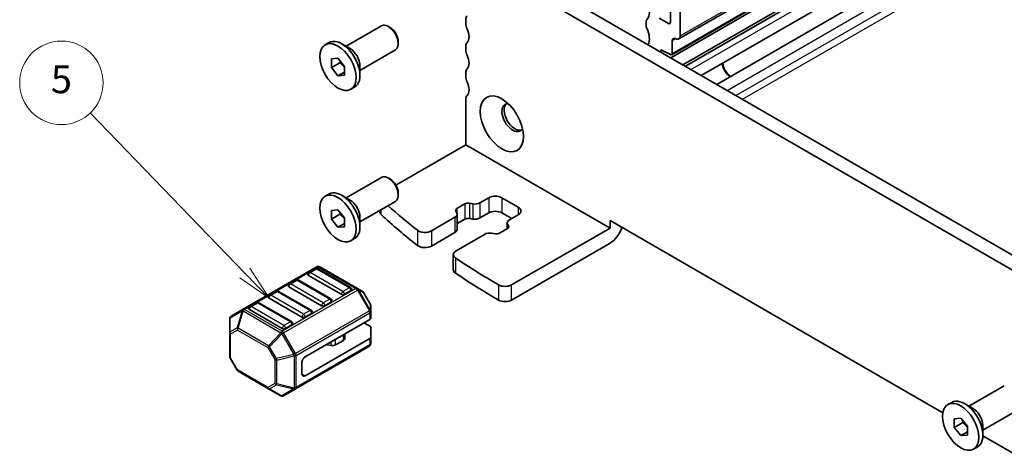
# Model space of a CAD drawing. Units: millimetres. Extents: x 22 to 3581, y 12 to 574.
# Drawn here: x 290 to 396, y 146 to 193 of the extents above; entities that cross this region are included whole.
import ezdxf

# ---------------------------------------------------------------- set-up
doc = ezdxf.new("R2010")
doc.units = ezdxf.units.MM
doc.header["$LTSCALE"] = 1.5
for name, color, linetype, lineweight in [('Symbol (TK)', 100, 'Continuous', 18), ('Visible (ISO)', 7, 'Continuous', 35), ('Visible Narrow (ISO)', 7, 'Continuous', 25)]:
    doc.layers.add(name, color=color, linetype=linetype, lineweight=lineweight)
doc.styles.add('Note Text (TK2)', font='MS PGothic.ttf')

# ---------------------------------------------------------------- blocks, each defined once
blk = doc.blocks.new('バルーン3')
at = {"layer": 'Symbol (TK)', "color": 100}
for p, q in [((209.213, 110.49), (198.094, 122.01)), ((209.213, 110.49), (210.95, 108.691)), ((210.95, 108.691), (209.573, 110.837)), ((208.854, 110.143), (210.95, 108.691))]:
    blk.add_line(p, q, dxfattribs=at)
at = {"layer": 'Symbol (TK)'}
blk.add_circle((196.018, 124.16), 3, dxfattribs=at)
at = {"layer": 'Symbol (TK)', "color": 7, "insert": (196.018, 124.154), "char_height": 2, "attachment_point": 5, "line_spacing_factor": 0.25, "style": 'Note Text (TK2)'}
blk.add_mtext('5', dxfattribs=at)

msp = doc.modelspace()

# ---------------------------------------------------------------- linework, layer by layer
at = {"layer": 'Visible (ISO)'}
for p, q in [((360.6151, 190.9672), (381.5773, 203.0697)), ((359.7348, 188.9402), (382.8925, 202.3103)), ((359.8494, 189.2741), (382.6607, 202.4442)), ((361.0587, 188.1758), (384.2165, 201.5459)), ((361.3191, 188.0255), (384.4768, 201.3956)), ((363.0312, 187.037), (386.189, 200.4071)), ((364.7115, 186.0669), (387.8692, 199.437)), ((348.1293, 195.6406), (404.032, 163.3652)), ((346.7151, 194.8241), (403.5136, 162.0315)), ((359.6994, 192.7573), (359.6994, 195.166)), ((360.7601, 194.5536), (360.7601, 191.2876)), ((324.725, 190.1777), (328.5391, 192.3798)), ((329.506, 192.1803), (329.2891, 192.3055)), ((337.6377, 192.6348), (337.6377, 193.0431)), ((357.0831, 192.4307), (357.0831, 192.839)), ((358.4973, 193.2064), (359.4873, 192.6348)), ((322.4641, 190.3389), (322.8813, 190.5797)), ((325.1643, 189.9241), (324.2663, 190.4425)), ((330.3497, 190.7188), (330.3497, 190.4684)), ((337.6377, 189.7771), (337.6377, 190.1854)), ((359.9115, 190.7977), (359.9115, 189.4114)), ((326.225, 187.5796), (330.0391, 189.7817)), ((358.6741, 189.7975), (358.6741, 189.5526)), ((359.7142, 189.281), (358.6741, 189.7975)), ((323.142, 188.8196), (323.8491, 188.8828)), ((323.142, 187.8768), (323.142, 188.8196)), ((324.0612, 188.4076), (323.142, 187.8768)), ((323.8491, 188.8828), (324.5562, 188.0031)), ((324.5562, 188.0031), (324.5562, 187.0603)), ((326.225, 188.087), (326.225, 187.05)), ((323.8491, 186.9972), (323.142, 187.8768)), ((324.5562, 187.4054), (323.8491, 186.9972)), ((324.5562, 187.0603), (323.8491, 186.9972)), ((337.6377, 186.9194), (337.6377, 187.3276)), ((325.2341, 185.5411), (325.6513, 185.782)), ((337.6377, 179.5709), (337.6377, 184.4699)), ((337.6377, 179.5709), (330.1026, 175.2205)), ((337.6377, 179.5709), (353.194, 170.5894)), ((324.725, 173.8478), (328.5391, 176.0499)), ((329.506, 175.8503), (329.2891, 175.9756)), ((322.4641, 174.0089), (322.8813, 174.2498)), ((330.3497, 174.3889), (330.3497, 174.1384)), ((325.1643, 173.5941), (324.2663, 174.1126)), ((326.225, 171.2497), (330.0391, 173.4518)), ((336.6863, 172.6938), (337.5284, 173.18)), ((338.0198, 173.2533), (338.3828, 173.1932)), ((339.169, 173.3106), (340.1126, 173.8554)), ((341.5268, 173.8554), (343.2945, 172.8348)), ((323.142, 172.4897), (323.8491, 172.5529)), ((323.142, 171.5469), (323.142, 172.4897)), ((324.0612, 172.0776), (323.142, 171.5469)), ((323.8491, 172.5529), (324.5562, 171.6732)), ((328.3583, 172.3413), (328.3583, 172.4814)), ((336.6633, 172.2005), (336.5592, 172.4101)), ((336.6943, 172.0732), (336.6943, 170.4402)), ((340.1126, 172.2224), (339.169, 171.6776)), ((342.5874, 171.6101), (341.5268, 172.2224)), ((323.8491, 170.6672), (323.142, 171.5469)), ((324.5562, 171.0755), (323.8491, 170.6672)), ((324.5562, 171.6732), (324.5562, 170.7304)), ((326.225, 171.757), (326.225, 170.7201)), ((333.9254, 170.2832), (336.46, 171.7466)), ((337.5284, 171.547), (336.6943, 171.0654)), ((338.3828, 171.5602), (338.0198, 171.6203)), ((342.1166, 171.1469), (342.1166, 170.5217)), ((342.1476, 171.0196), (342.2517, 170.81)), ((343.2945, 172.0183), (342.3509, 171.4735)), ((353.194, 171.4059), (353.194, 170.5894)), ((389.0977, 150.6769), (353.194, 171.4059)), ((324.5562, 170.7304), (323.8491, 170.6672)), ((336.46, 170.1136), (333.9254, 168.6502)), ((339.6419, 169.9095), (336.5828, 168.1433)), ((340.7911, 169.9668), (340.4281, 170.0269)), ((342.1246, 170.5264), (341.2825, 170.0401)), ((353.194, 170.5894), (342.5842, 164.4638)), ((325.2341, 169.2112), (325.6513, 169.452)), ((342.5842, 162.8308), (353.194, 168.9564)), ((336.2899, 167.735), (336.2899, 166.102)), ((321.5778, 166.4203), (313.6218, 161.8269)), ((321.426, 166.2131), (320.7189, 165.8049)), ((325.2116, 164.1719), (321.676, 166.2131)), ((325.9447, 164.0723), (321.8778, 166.4203)), ((319.3047, 164.9884), (318.5976, 164.5801)), ((323.0903, 162.9471), (319.5547, 164.9884)), ((324.2027, 163.4451), (320.6672, 165.4863)), ((317.1834, 163.7636), (316.4763, 163.3554)), ((320.9689, 161.7224), (317.4334, 163.7636)), ((322.0814, 162.2203), (318.5458, 164.2616)), ((325.2634, 163.8533), (324.5562, 163.4451)), ((326.4933, 163.7556), (325.9447, 164.0723)), ((327.3445, 162.3616), (326.6031, 163.6458)), ((315.0621, 162.5389), (314.355, 162.1306)), ((318.8476, 160.4976), (315.3121, 162.5389)), ((319.9601, 160.9956), (316.4245, 163.0368)), ((323.142, 162.6286), (322.4349, 162.2203)), ((313.6218, 161.8269), (312.3319, 161.0822)), ((317.8387, 159.7708), (314.3032, 161.8121)), ((327.3847, 161.5782), (327.3847, 162.2116)), ((327.3847, 160.8632), (327.3847, 161.5782)), ((312.1819, 160.8224), (312.1819, 159.2932)), ((321.0207, 161.4038), (320.3136, 160.9956)), ((320.3136, 156.709), (327.2968, 160.7407)), ((327.2968, 160.0257), (326.6776, 160.3832)), ((312.1819, 159.2932), (312.1819, 156.7177)), ((318.8994, 160.1791), (318.1923, 159.7708)), ((327.3847, 159.9032), (327.3847, 158.822)), ((320.3136, 154.6677), (327.2968, 158.6995)), ((324.4495, 158.4845), (323.6023, 157.9954)), ((324.5959, 158.6886), (324.5959, 159.1814)), ((327.3847, 158.1069), (327.3847, 158.822)), ((319.2787, 153.2537), (327.2347, 157.8471)), ((323.1132, 157.9216), (322.5738, 158.0094)), ((312.9635, 155.2835), (312.2221, 156.5677)), ((319.9601, 154.8719), (319.9601, 156.0966)), ((313.0733, 155.1737), (316.3645, 153.2735)), ((316.3645, 153.2735), (317.6887, 152.509)), ((317.9887, 152.509), (319.2787, 153.2537)), ((391.9001, 151.3941), (395.7142, 153.5962)), ((389.6392, 151.5553), (390.0564, 151.7962)), ((392.3395, 151.1405), (391.4414, 151.659)), ((393.4001, 148.7961), (397.2142, 150.9981)), ((390.3171, 150.0361), (391.0242, 150.0992)), ((390.3171, 149.0932), (390.3171, 150.0361)), ((391.0242, 150.0992), (391.7314, 149.2196)), ((391.2364, 149.624), (390.3171, 149.0932)), ((391.0242, 148.2136), (390.3171, 149.0932)), ((391.7314, 149.2196), (391.7314, 148.2767)), ((393.4001, 149.3034), (393.4001, 148.2664)), ((391.7314, 148.6218), (391.0242, 148.2136)), ((391.7314, 148.2767), (391.0242, 148.2136)), ((397.0347, 146.0945), (393.3991, 148.1935)), ((392.4092, 146.7575), (392.8264, 146.9984))]:
    msp.add_line(p, q, dxfattribs=at)
for centre, radius, start, end in [((320.8439, 165.5884), 0.25, 120, 180), ((321.551, 165.9966), 0.25, 60, 120), ((321.7278, 166.1605), 0.3, 60, 120), ((319.4297, 164.7719), 0.25, 60, 120), ((317.3084, 163.5471), 0.25, 60, 120), ((318.7226, 164.3636), 0.25, 120, 180), ((325.0866, 163.9554), 0.25, 0, 60), ((326.3433, 163.4958), 0.3, 30, 60), ((315.1871, 162.3224), 0.25, 60, 120), ((316.6013, 163.1389), 0.25, 120, 180), ((322.9653, 162.7306), 0.25, 0, 60), ((314.48, 161.9141), 0.25, 120, 180), ((320.8439, 161.5059), 0.25, 0, 60), ((327.0847, 162.2116), 0.3, 0, 30), ((312.4819, 160.8224), 0.3, 120, 180), ((318.7226, 160.2811), 0.25, 0, 60), ((327.0847, 158.1069), 0.3, 300, 0), ((312.4819, 156.7177), 0.3, 180, 210), ((313.2233, 155.4335), 0.3, 210, 240), ((317.8387, 152.7688), 0.3, 240, 300)]:
    msp.add_arc(centre, radius, start, end, dxfattribs=at)
for centre, major_axis, start_param, end_param in [((356.0225, 194.6761), (1, -1.7321), 0.14189705, 1.42889927), ((338.3448, 192.6348), (-0.5, 0.866), 0.14189705, 0.78539816), ((329.2891, 191.0808), (-0.75, 1.299), 3.14159265, 6.28318531), ((338.3448, 192.2266), (-0.5, 0.866), 0.78539816, 1.42889927), ((357.4367, 192.6348), (-0.25, 0.433), 0.14189705, 0.78539816), ((357.4367, 192.2266), (-0.25, 0.433), 0.78539816, 1.42889927), ((359.4873, 192.8798), (0.15, -0.2598), 5.49778714, 7.06858347), ((329.506, 191.206), (-0.5966, 1.0334), 3.92699082, 5.49778714), ((336.9306, 191.8183), (0.75, -1.299), 0.14189705, 1.42889927), ((356.0225, 191.8183), (1, -1.7321), 0.31863282, 1.42889927), ((360.2651, 191.5734), (0.35, -0.6062), 5.49778714, 7.06858347), ((324.2663, 188.1809), (-1.385, 2.3989), 3.14159265, 6.28318531), ((338.3448, 189.7771), (-0.5, 0.866), 0.14189705, 0.78539816), ((360.2651, 190.5936), (-0.25, 0.433), 5.49778714, 7.06858347), ((325.1643, 188.6993), (0.75, -1.299), 0.78539816, 2.35619449), ((338.3448, 189.3689), (-0.5, 0.866), 0.78539816, 1.42889927), ((336.9306, 188.9606), (0.75, -1.299), 0.14189705, 1.42889927), ((359.6994, 189.5339), (0.15, -0.2598), 5.56760031, 7.06858347), ((366.2755, 187.94), (0.7125, -1.2341), 4.08188933, 5.34288863), ((366.2755, 187.94), (0.6575, -1.1388), 4.01936793, 5.40541003), ((338.3448, 186.9194), (-0.5, 0.866), 0.14189705, 0.78539816), ((338.3448, 186.5111), (-0.5, 0.866), 0.78539816, 1.42889927), ((336.9306, 186.1029), (0.75, -1.299), 0.14189705, 1.42889927), ((338.3448, 184.0616), (-0.5, 0.866), 0.14189705, 0.78539816), ((342.6935, 182.4899), (-0.825, 1.4289), 5.92181818, 9.78614508), ((342.941, 182.6328), (-0.825, 1.4289), 0.15056053, 2.99103212), ((329.2891, 174.7508), (-0.75, 1.299), 3.14159265, 6.28318531), ((329.506, 174.876), (-0.5966, 1.0334), 3.92699082, 5.49778714), ((324.2663, 171.8509), (-1.385, 2.3989), 3.14159265, 6.28318531), ((325.1643, 172.3694), (0.75, -1.299), 0.78539816, 2.35619449), ((337.882, 172.9758), (0.5, 0), 1.29154365, 2.35619449), ((338.6033, 173.6372), (0.8, 0), 4.4331363, 5.49778714), ((340.8197, 173.4472), (1, 0), 0.78539816, 2.35619449), ((329.3583, 172.3413), (-1, 0), 0, 0.55776665), ((404.8694, 199.5386), (-90, 0), 0.55776665, 0.63500378), ((404.8694, 201.1716), (90, 0), 3.71469554, 3.77659644), ((335.8943, 172.0732), (0.8, 0), 5.49778714, 6.56243799), ((337.0398, 172.4896), (-0.5, 0), 5.49778714, 6.56243799), ((340.8197, 171.8142), (-1, 0), 3.92699082, 5.49778714), ((342.5874, 172.4266), (1, 0), 5.49778714, 7.06858347), ((337.882, 171.3428), (-0.5, 0), 4.4331363, 5.49778714), ((338.6033, 172.0042), (-0.8, 0), 1.29154365, 2.35619449), ((342.9166, 171.1469), (-0.8, 0), 5.49778714, 6.56243799), ((333.2182, 170.6915), (1, 0), 3.77659644, 5.49778714), ((335.8943, 170.4402), (0.8, 0), 5.49778714, 6.28318531), ((340.2076, 169.5829), (-0.8, 0), 4.4331363, 5.49778714), ((340.9289, 170.2443), (-0.5, 0), 1.29154365, 2.35619449), ((341.7711, 170.7305), (0.5, 0), 5.49778714, 6.56243799), ((353.194, 170.5894), (-1, -1.7321), 0.78539816, 1.93216345), ((333.2182, 169.0585), (-1, 0), 0.63500378, 2.35619449), ((337.2899, 167.735), (-1, 0), 5.49778714, 6.99171343), ((404.8694, 201.1716), (90, 0), 3.85012077, 3.92603915), ((337.2899, 166.102), (-1, 0), 0, 0.70852812), ((404.8694, 199.5386), (-90, 0), 0.70852812, 0.7844465), ((320.8439, 165.5884), (-0.25, 0), 0, 0.78539816), ((318.7226, 164.3636), (-0.25, 0), 0, 0.78539816), ((325.0866, 163.9554), (0.25, 0), 5.49778714, 6.28318531), ((341.8771, 164.8721), (-1, 0), 0.7844465, 2.35619449), ((316.6013, 163.1389), (-0.25, 0), 0, 0.78539816), ((322.9653, 162.7306), (0.25, 0), 5.49778714, 6.28318531), ((324.3795, 163.5471), (-0.25, 0), 0.78539816, 2.35619449), ((341.8771, 163.2391), (1, 0), 3.92603915, 5.49778714), ((314.48, 161.9141), (-0.25, 0), 0, 0.78539816), ((320.8439, 161.5059), (0.25, 0), 5.49778714, 6.28318531), ((322.2581, 162.3224), (-0.25, 0), 0.78539816, 2.35619449), ((320.1368, 161.0976), (-0.25, 0), 0.78539816, 2.35619449), ((327.0847, 160.8632), (0.3, 0), 5.49778714, 6.28318531), ((318.0155, 159.8729), (-0.25, 0), 0.78539816, 2.35619449), ((318.7226, 160.2811), (0.25, 0), 5.49778714, 6.28318531), ((327.0847, 159.9032), (0.3, 0), 0, 0.78539816), ((324.0959, 158.6886), (0.5, 0), 5.49778714, 6.28318531), ((327.0847, 158.822), (0.3, 0), 5.49778714, 6.28318531), ((322.4382, 157.7315), (-0.5, 0), 4.43778751, 4.45058959), ((323.2487, 158.1995), (-0.5, 0), 1.29619485, 2.35619449), ((320.3136, 156.3007), (0.25, 0.433), 0.78539816, 2.35619449), ((320.3136, 155.076), (-0.25, -0.433), 5.49778714, 7.06858347), ((391.4414, 149.3973), (-1.385, 2.3989), 3.14159265, 6.28318531), ((392.3395, 149.9157), (0.75, -1.299), 0.78539816, 2.35619449)]:
    msp.add_ellipse(centre, major_axis=major_axis, ratio=0.57735027, start_param=start_param, end_param=end_param, dxfattribs=at)
for centre, major_axis in [((323.8491, 187.94), (1.385, -2.3989)), ((341.5268, 181.8163), (1.65, -2.8579)), ((323.8491, 171.6101), (1.385, -2.3989)), ((391.0242, 149.1564), (1.385, -2.3989))]:
    msp.add_ellipse(centre, major_axis=major_axis, ratio=0.57735027, dxfattribs=at)
for points, weights in [([(324.0942, 188.5779), (324.0808, 188.4973), (324.0612, 188.4076)], [1.03887805824, 1.02279904672, 1]), ([(324.0612, 188.4076), (324.3711, 188.1632), (324.5562, 187.9002)], [1, 1.09656875174, 1.0725752364]), ([(324.0942, 172.248), (324.0808, 172.1674), (324.0612, 172.0776)], [1.03887805824, 1.02279904672, 1]), ([(324.0612, 172.0776), (324.3711, 171.8332), (324.5562, 171.5703)], [1, 1.09656875174, 1.0725752364]), ([(391.2693, 149.7944), (391.256, 149.7137), (391.2364, 149.624)], [1.03887805824, 1.02279904672, 1]), ([(391.2364, 149.624), (391.5462, 149.3796), (391.7314, 149.1166)], [1, 1.09656875174, 1.0725752364])]:
    msp.add_rational_spline(points, weights, degree=2, dxfattribs=at)
at = {"layer": 'Visible Narrow (ISO)'}
for p, q in [((360.7601, 191.2876), (381.3722, 203.1881)), ((359.9115, 189.4114), (382.5728, 202.4949)), ((361.9216, 187.6776), (385.0794, 201.0477)), ((365.8211, 185.4263), (388.9788, 198.7964)), ((366.7771, 184.8743), (389.9349, 198.2444)), ((367.4843, 184.466), (390.642, 197.8362)), ((359.4873, 192.6348), (359.6994, 192.7573)), ((359.9115, 190.7977), (360.2651, 191.0018)), ((337.5284, 173.18), (337.5284, 171.547)), ((338.0198, 173.2533), (338.0198, 171.6203)), ((338.3828, 173.1932), (338.3828, 171.5602)), ((339.169, 173.3106), (339.169, 171.6776)), ((340.1126, 173.8554), (340.1126, 172.2224)), ((341.5268, 173.8554), (341.5268, 172.2224)), ((328.5099, 172.0357), (328.5099, 172.5689)), ((336.6863, 172.6938), (336.6863, 172.1383)), ((343.2945, 172.8348), (343.2945, 172.0183)), ((336.46, 171.7466), (336.46, 170.1136)), ((342.1476, 171.0196), (342.1476, 170.5406)), ((332.4132, 170.349), (332.4132, 168.716)), ((333.9254, 170.2832), (333.9254, 168.6502)), ((342.2517, 170.81), (342.2517, 170.6509)), ((336.5306, 167.3593), (336.5306, 165.7263)), ((313.7718, 161.8121), (321.7278, 166.4055)), ((320.8439, 165.7925), (321.551, 166.2007)), ((324.3795, 163.7513), (320.8439, 165.7925)), ((321.551, 166.2007), (325.0866, 164.1595)), ((321.7278, 166.4055), (325.7947, 164.0574)), ((318.7226, 164.5677), (319.4297, 164.976)), ((319.4297, 164.976), (322.9653, 162.9348)), ((316.6013, 163.343), (317.3084, 163.7513)), ((317.3084, 163.7513), (320.8439, 161.71)), ((325.7947, 164.0574), (317.8387, 159.464)), ((317.9887, 159.3057), (325.9447, 163.8991)), ((322.2581, 162.5265), (318.7226, 164.5677)), ((325.0866, 164.1595), (324.3795, 163.7513)), ((325.9447, 163.8991), (326.0508, 163.9603)), ((325.9447, 163.8991), (327.2347, 161.6648)), ((327.3407, 161.7261), (326.0508, 163.9603)), ((326.0508, 163.9603), (326.5993, 163.6436)), ((326.6031, 163.6458), (326.5993, 163.6436)), ((326.5993, 163.6436), (327.3407, 162.3595)), ((341.1693, 164.4642), (341.1693, 162.8312)), ((342.5842, 162.8308), (342.5842, 164.4638)), ((314.48, 162.1183), (315.1871, 162.5265)), ((315.1871, 162.5265), (318.7226, 160.4853)), ((320.1368, 161.3018), (316.6013, 163.343)), ((322.9653, 162.9348), (322.2581, 162.5265)), ((312.2258, 160.9195), (313.5158, 161.6642)), ((313.5158, 161.6642), (312.9672, 159.8184)), ((313.0733, 159.8079), (313.6218, 161.6537)), ((313.6218, 161.6537), (317.6887, 159.3057)), ((317.8387, 159.464), (313.7718, 161.8121)), ((318.0155, 160.077), (314.48, 162.1183)), ((327.2347, 161.6648), (319.2787, 157.0714)), ((319.3408, 156.8624), (327.2968, 161.4558)), ((320.8439, 161.71), (320.1368, 161.3018)), ((327.2347, 161.6648), (327.3407, 161.7261)), ((327.2968, 161.4558), (327.2968, 160.7407)), ((327.3407, 162.3595), (327.3445, 162.3616)), ((327.3407, 162.3595), (327.3407, 161.7261)), ((312.2258, 159.3904), (312.2258, 160.9195)), ((318.7226, 160.4853), (318.0155, 160.077)), ((312.9672, 159.8184), (312.2258, 159.3904)), ((312.2697, 159.1708), (313.0112, 159.5988)), ((313.0112, 159.5988), (316.3023, 157.6987)), ((316.3645, 157.9077), (313.0733, 159.8079)), ((317.6887, 159.3057), (316.3645, 157.9077)), ((317.9887, 159.3057), (317.7948, 159.1937)), ((319.2787, 157.0714), (317.9887, 159.3057)), ((312.2697, 156.5952), (312.2697, 159.1708)), ((316.4705, 157.7958), (317.7948, 159.1937)), ((317.7948, 159.1937), (319.0847, 156.9595)), ((323.1132, 157.9216), (323.1132, 158.3253)), ((323.6023, 157.9954), (323.6023, 158.6077)), ((324.4495, 158.4845), (324.4495, 159.0968)), ((327.2968, 158.6995), (327.2968, 157.9844)), ((316.4705, 157.7958), (316.3023, 157.6987)), ((316.3023, 157.6987), (317.0438, 156.4145)), ((317.212, 156.5116), (316.4705, 157.7958)), ((327.2968, 157.9844), (319.3408, 153.3911)), ((322.5738, 158.0094), (322.5738, 158.0139)), ((312.2697, 156.5952), (312.2221, 156.5677)), ((313.0112, 155.311), (312.2697, 156.5952)), ((317.0438, 156.4145), (317.212, 156.5116)), ((317.0438, 156.4145), (317.0438, 153.8389)), ((319.0847, 156.9595), (317.212, 156.5116)), ((317.2559, 156.3638), (319.1287, 156.8116)), ((317.2559, 153.7882), (317.2559, 156.3638)), ((319.2787, 157.0714), (319.0847, 156.9595)), ((319.1287, 156.8116), (319.1287, 153.3403)), ((319.3408, 153.3911), (319.3408, 156.8624)), ((312.9635, 155.2835), (313.0112, 155.311)), ((316.3023, 153.4109), (313.0112, 155.311)), ((319.9601, 154.8719), (320.3136, 154.6677)), ((317.0438, 153.8389), (316.3023, 153.4109)), ((316.4705, 153.263), (317.212, 153.6911)), ((317.7948, 152.4985), (316.4705, 153.263)), ((317.212, 153.6911), (319.0847, 153.2432)), ((319.1287, 153.3403), (317.2559, 153.7882)), ((319.0847, 153.2432), (317.7948, 152.4985))]:
    msp.add_line(p, q, dxfattribs=at)
for centre, major_axis, ratio, start_param, end_param in [((320.8439, 165.5884), (0.125, 0.2165), 0.57735027, 0.78539816, 2.35619449), ((320.8439, 165.5884), (-0.125, 0.2165), 0.57735027, 5.49778714, 6.28318531), ((321.551, 165.9966), (-0.125, 0.2165), 0.57735027, 5.49778714, 6.28318531), ((321.551, 165.9966), (0.125, 0.2165), 0.57735027, 0, 0.78539816), ((321.7278, 166.1605), (-0.15, 0.2598), 0.57735027, 5.49778714, 6.28318531), ((321.7278, 166.1605), (0.15, 0.2598), 0.57735027, 0, 0.78539816), ((318.7226, 164.3636), (-0.125, 0.2165), 0.57735027, 5.49778714, 6.28318531), ((319.4297, 164.7719), (-0.125, 0.2165), 0.57735027, 5.49778714, 6.28318531), ((319.4297, 164.7719), (0.125, 0.2165), 0.57735027, 0, 0.78539816), ((317.3084, 163.5471), (-0.125, 0.2165), 0.57735027, 5.49778714, 6.28318531), ((317.3084, 163.5471), (0.125, 0.2165), 0.57735027, 0, 0.78539816), ((318.7226, 164.3636), (0.125, 0.2165), 0.57735027, 0.78539816, 2.35619449), ((324.3795, 163.5471), (-0.125, -0.2165), 0.57735027, 3.92699082, 5.49778714), ((324.3795, 163.5471), (-0.125, 0.2165), 0.57735027, 3.92699082, 5.49778714), ((325.0866, 163.9554), (0.125, 0.2165), 0.57735027, 0, 0.78539816), ((325.0866, 163.9554), (0.125, -0.2165), 0.57735027, 0.78539816, 2.35619449), ((325.7947, 163.8125), (0.15, 0.2598), 0.57735027, 0, 0.78539816), ((325.7947, 163.8125), (0.15, -0.2598), 0.57735027, 1.57079633, 2.35619449), ((325.7947, 163.8125), (0.15, 0.2598), 0.94586217, 5.7351569, 6.28318531), ((326.3433, 163.4958), (0.15, 0.2598), 0.94586217, 5.7351569, 6.28318531), ((315.1871, 162.3224), (-0.125, 0.2165), 0.57735027, 5.49778714, 6.28318531), ((315.1871, 162.3224), (0.125, 0.2165), 0.57735027, 0, 0.78539816), ((316.6013, 163.1389), (0.125, 0.2165), 0.57735027, 0.78539816, 2.35619449), ((316.6013, 163.1389), (-0.125, 0.2165), 0.57735027, 5.49778714, 6.28318531), ((322.2581, 162.3224), (-0.125, -0.2165), 0.57735027, 3.92699082, 5.49778714), ((322.2581, 162.3224), (-0.125, 0.2165), 0.57735027, 3.92699082, 5.49778714), ((322.9653, 162.7306), (0.125, 0.2165), 0.57735027, 0, 0.78539816), ((322.9653, 162.7306), (0.125, -0.2165), 0.57735027, 0.78539816, 2.35619449), ((313.7718, 161.5671), (-0.15, 0.2598), 0.81649658, 0, 0.78539816), ((313.7718, 161.5671), (0.2876, -0.0855), 0.16228429, 2.1670139, 2.71504231), ((313.7718, 161.5671), (-0.15, 0.2598), 0.57735027, 5.49778714, 6.28318531), ((313.7718, 161.5671), (-0.15, -0.2598), 0.57735027, 3.92699082, 4.71238898), ((314.48, 161.9141), (0.125, 0.2165), 0.57735027, 0.78539816, 2.35619449), ((314.48, 161.9141), (-0.125, 0.2165), 0.57735027, 5.49778714, 6.28318531), ((320.8439, 161.5059), (0.125, 0.2165), 0.57735027, 0, 0.78539816), ((320.8439, 161.5059), (0.125, -0.2165), 0.57735027, 0.78539816, 2.35619449), ((327.0847, 161.5782), (-0.15, 0.2598), 0.57735027, 3.92699082, 4.71238898), ((327.0847, 161.5782), (0.3, 0), 0.57735027, 5.49778714, 6.28318531), ((327.0847, 162.2116), (0.3, 0), 0.94586217, 0, 0.54802841), ((327.0847, 161.5782), (0.3, 0), 0.94586217, 0, 0.54802841), ((312.4819, 160.8224), (-0.3, 0), 0.62129358, 5.7351569, 6.28318531), ((312.4819, 160.8224), (-0.15, 0.2598), 0.81649658, 0, 0.78539816), ((318.7226, 160.2811), (0.125, 0.2165), 0.57735027, 0, 0.78539816), ((318.7226, 160.2811), (0.125, -0.2165), 0.57735027, 0.78539816, 2.35619449), ((320.1368, 161.0976), (-0.125, -0.2165), 0.57735027, 3.92699082, 5.49778714), ((320.1368, 161.0976), (-0.125, 0.2165), 0.57735027, 3.92699082, 5.49778714), ((312.4819, 159.2932), (-0.3, 0), 0.62129358, 5.7351569, 6.28318531), ((312.4819, 159.2932), (-0.3, 0), 0.57735027, 0, 0.78539816), ((312.4819, 159.2932), (-0.15, 0.2598), 0.81649658, 0.78539816, 1.57079633), ((313.2233, 159.7213), (0.15, -0.2598), 0.81649658, 3.92699082, 4.71238898), ((313.2233, 159.7213), (-0.2876, 0.0855), 0.16228429, 5.30860655, 5.85663496), ((313.2233, 159.7213), (0.15, 0.2598), 0.57735027, 1.57079633, 2.35619449), ((317.8387, 159.2191), (-0.15, -0.2598), 0.57735027, 3.92699082, 4.71238898), ((317.8387, 159.2191), (-0.2178, 0.2063), 0.16228429, 0.97457876, 1.52260716), ((318.0155, 159.8729), (-0.125, -0.2165), 0.57735027, 3.92699082, 5.49778714), ((317.8387, 159.2191), (0.15, -0.2598), 0.57735027, 1.57079633, 2.35619449), ((318.0155, 159.8729), (-0.125, 0.2165), 0.57735027, 3.92699082, 5.49778714), ((316.5145, 157.8211), (-0.15, -0.2598), 0.57735027, 4.71238898, 5.49778714), ((316.5145, 157.8211), (-0.2178, 0.2063), 0.16228429, 0.97457876, 1.52260716), ((327.0847, 158.1069), (0.15, -0.2598), 0.57735027, 0, 0.78539816), ((327.0847, 158.1069), (0.3, 0), 0.57735027, 5.49778714, 6.28318531), ((312.4819, 156.7177), (-0.3, 0), 0.57735027, 0, 0.78539816), ((317.2559, 156.537), (0.3, 0), 0.57735027, 3.92699082, 4.71238898), ((317.2559, 156.537), (-0.0698, 0.2918), 0.16228429, 1.61898549, 2.1670139), ((319.1287, 156.9848), (0.0698, -0.2918), 0.16228429, 4.76057814, 5.30860655), ((319.1287, 156.9848), (-0.3, 0), 0.57735027, 1.57079633, 2.35619449), ((319.1287, 156.9848), (-0.15, 0.2598), 0.57735027, 3.92699082, 4.71238898), ((313.2233, 155.4335), (-0.15, -0.2598), 0.57735027, 5.49778714, 6.28318531), ((316.5145, 153.5333), (-0.15, 0.2598), 0.81649658, 1.57079633, 2.35619449), ((316.5145, 153.5333), (-0.15, -0.2598), 0.57735027, 5.49778714, 6.28318531), ((316.5145, 153.5333), (-0.15, -0.2598), 0.62129358, 0, 0.54802841), ((317.2559, 153.9614), (-0.3, 0), 0.57735027, 0.78539816, 1.57079633), ((317.2559, 153.9614), (0.15, -0.2598), 0.81649658, 4.71238898, 5.49778714), ((317.2559, 153.9614), (0.0698, 0.2918), 0.16228429, 3.568143, 4.11617141), ((319.1287, 153.5135), (0.0698, 0.2918), 0.16228429, 3.568143, 4.11617141), ((319.1287, 153.5135), (0.15, -0.2598), 0.81649658, 5.49778714, 6.28318531), ((319.1287, 153.5135), (-0.3, 0), 0.57735027, 1.57079633, 2.35619449), ((319.1287, 153.5135), (0.15, -0.2598), 0.57735027, 0, 0.78539816), ((317.8387, 152.7688), (-0.15, -0.2598), 0.62129358, 0, 0.54802841), ((317.8387, 152.7688), (0.15, -0.2598), 0.81649658, 5.49778714, 6.28318531)]:
    msp.add_ellipse(centre, major_axis=major_axis, ratio=ratio, start_param=start_param, end_param=end_param, dxfattribs=at)

# ---------------------------------------------------------------- block references
at = {"layer": 'Symbol (TK)', "xscale": 1.5, "yscale": 1.5, "zscale": 1.5}
msp.add_blockref('バルーン3', (0, 0), dxfattribs=at)

doc.saveas('drawing.dxf')
